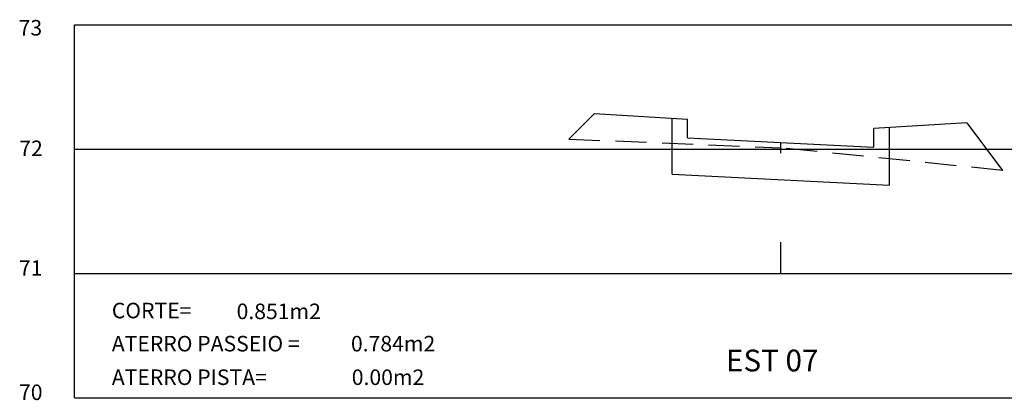
# Model space of a CAD drawing. Extents: x 919 to 1469, y 837 to 1255.
# Drawn here: x 949 to 965, y 1092 to 1099 of the extents above; entities that cross this region are included whole.
import ezdxf

# ---------------------------------------------------------------- set-up
doc = ezdxf.new("R2010")
doc.units = 0
doc.header["$LTSCALE"] = 2
doc.header["$MEASUREMENT"] = 0
doc.linetypes.add('HIDDEN', pattern=[0.375, 0.25, -0.125])
for name, color, linetype in [('AMARELO', 2, 'CONTINUOUS'), ('ELET', 3, 'CONTINUOUS'), ('LEVANTAMENTO', 5, 'CONTINUOUS'), ('MEIOFIO', 1, 'CONTINUOUS'), ('REG60-100', 3, 'CONTINUOUS'), ('TERRENO', 3, 'HIDDEN')]:
    doc.layers.add(name, color=color, linetype=linetype)
doc.styles.add('REGUA80', font='simplex.shx')
doc.styles.add('ROMANS', font='ROMANS', dxfattribs={"height": 1})

msp = doc.modelspace()

# ---------------------------------------------------------------- linework, layer by layer
at = {"layer": 'AMARELO', "color": 7, "linetype": 'CONTINUOUS'}
for p, q in [((950.286, 1098.535), (973.027, 1098.535)), ((950.286, 1092.535), (950.286, 1098.535)), ((950.286, 1096.535), (973.027, 1096.535)), ((950.286, 1094.535), (973.027, 1094.535)), ((950.286, 1092.535), (973.027, 1092.535))]:
    msp.add_line(p, q, dxfattribs=at)
at = {"layer": 'ELET', "color": 2}
for p, q in [((958.659, 1097.107), (960.157, 1097.018)), ((960.157, 1096.718), (960.157, 1097.018)), ((964.654, 1096.957), (963.157, 1096.868)), ((963.157, 1096.568), (963.157, 1096.868)), ((960.157, 1096.718), (963.157, 1096.568)), ((961.657, 1096.468), (961.657, 1096.643)), ((959.907, 1096.129), (963.407, 1095.954))]:
    msp.add_line(p, q, dxfattribs=at)
at = {"layer": 'LEVANTAMENTO', "color": 2}
msp.add_line((964.654, 1096.957), (965.228, 1096.192), dxfattribs=at)
at = {"layer": 'REG60-100', "color": 2}
for p, q in [((958.659, 1097.107), (958.248, 1096.696)), ((959.907, 1096.129), (959.907, 1097.033)), ((963.407, 1095.954), (963.407, 1096.883))]:
    msp.add_line(p, q, dxfattribs=at)
at = {"layer": 'TERRENO'}
for p, q in [((958.248, 1096.696), (961.657, 1096.555)), ((965.228, 1096.192), (961.657, 1096.555)), ((961.657, 1094.535), (961.657, 1095.06))]:
    msp.add_line(p, q, dxfattribs=at)

# ---------------------------------------------------------------- texts
at = {"layer": 'AMARELO', "color": 1, "linetype": 'CONTINUOUS', "style": 'ROMANS'}
for s, p in [('CORTE=', (950.888, 1093.812)), ('0.851m2', (952.897, 1093.799)), ('ATERRO PASSEIO =', (950.888, 1093.279)), ('0.784m2', (954.738, 1093.279)), ('ATERRO PISTA=', (950.888, 1092.739)), ('0.00m2', (954.751, 1092.739))]:
    msp.add_text(s, height=0.25, dxfattribs=at).set_placement(p)
at = {"layer": 'AMARELO', "color": 2, "linetype": 'CONTINUOUS', "style": 'REGUA80'}
msp.add_text('EST 07', height=0.35, dxfattribs=at).set_placement((960.776, 1092.958))
at = {"layer": 'ELET', "color": 1, "style": 'ROMANS'}
msp.add_text('73', height=0.25, dxfattribs=at).set_placement((949.388, 1098.362))
at = {"layer": 'MEIOFIO', "style": 'ROMANS'}
for s, p in [('72', (949.398, 1096.422)), ('71', (949.394, 1094.497)), ('70', (949.394, 1092.497))]:
    msp.add_text(s, height=0.25, dxfattribs=at).set_placement(p)

doc.saveas('drawing.dxf')
